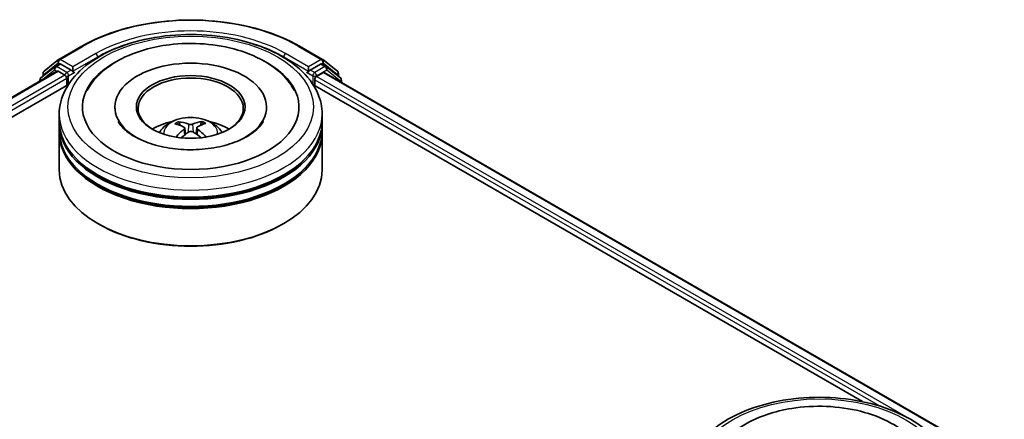
# Model space of a CAD drawing. Units: millimetres. Extents: x 36 to 7004, y 20 to 1284.
# Drawn here: x 422 to 492, y 517 to 546 of the extents above; entities that cross this region are included whole.
import ezdxf

# ---------------------------------------------------------------- set-up
doc = ezdxf.new("R2010")
doc.units = ezdxf.units.MM
doc.header["$LTSCALE"] = 2.5
doc.layers.add('Visible (ISO)', color=7, linetype='Continuous', lineweight=35)
doc.layers.add('Visible Narrow (ISO)', color=7, linetype='Continuous', lineweight=25)

msp = doc.modelspace()

# ---------------------------------------------------------------- linework, layer by layer
at = {"layer": 'Visible (ISO)'}
for p, q in [((424.7849, 542.8822), (426.4201, 543.8262)), ((441.9514, 543.8262), (443.5866, 542.8822)), ((423.7265, 542.0295), (424.7608, 542.8656)), ((443.6107, 542.8656), (444.6451, 542.0295)), ((287.7, 462.9707), (424.6524, 542.0402)), ((424.496, 542.3551), (423.5055, 541.5544)), ((424.5202, 542.3716), (424.8295, 542.5503)), ((424.7461, 542.0309), (425.2143, 541.7605)), ((425.6563, 542.1178), (424.9233, 542.541)), ((425.7889, 542.0412), (425.7889, 542.3474)), ((442.5827, 542.3474), (442.5827, 542.0412)), ((443.4483, 542.541), (442.7152, 542.1178)), ((443.8514, 542.3716), (443.542, 542.5503)), ((444.866, 541.5544), (443.8755, 542.3551)), ((423.4359, 541.4086), (423.4359, 541.3378)), ((423.6568, 541.6768), (423.6568, 541.8837)), ((425.3469, 541.5309), (425.3469, 541.0206)), ((425.8219, 541.9587), (425.8277, 541.9554)), ((442.5438, 541.9554), (442.5496, 541.9587)), ((443.0246, 541.0206), (443.0246, 541.4288)), ((443.1572, 541.6585), (443.6461, 541.9408)), ((443.7086, 541.947), (492.1972, 513.9521)), ((444.7147, 541.8837), (444.7147, 541.6768)), ((444.9357, 541.2385), (444.9357, 541.4086)), ((297.908, 467.4437), (425.466, 541.0893)), ((442.9056, 541.0893), (482.0752, 518.4747)), ((428.7795, 539.4897), (428.7795, 539.3672)), ((439.592, 539.4897), (439.592, 539.3672)), ((424.8108, 538.469), (424.8108, 538.9793)), ((443.5608, 538.469), (443.5608, 538.9793)), ((424.8108, 537.8056), (424.8108, 538.3159)), ((433.4352, 538.1744), (433.3781, 538.3626)), ((433.7563, 537.9895), (433.8059, 537.5277)), ((434.6152, 538.0075), (434.5673, 537.5615)), ((434.9426, 538.3848), (434.8854, 538.1824)), ((443.5608, 537.8056), (443.5608, 538.3159)), ((424.8108, 534.9989), (424.8108, 537.6525)), ((443.5608, 534.9989), (443.5608, 537.6525)), ((427.645, 531.1206), (427.5566, 531.1716)), ((440.7265, 531.1206), (440.8149, 531.1716))]:
    msp.add_line(p, q, dxfattribs=at)
for centre, start, end in [((424.8787, 542.7198), 120, 128.948276), ((443.4928, 542.7198), 51.051724, 60), ((423.8443, 541.8837), 128.948276, 180), ((424.6139, 542.2093), 120, 128.948276), ((443.7576, 542.2093), 51.051724, 60), ((444.5272, 541.8837), 0, 51.051724), ((423.6234, 541.4086), 128.948276, 180), ((444.7482, 541.4086), 0, 51.051724)]:
    msp.add_arc(centre, 0.1875, start, end, dxfattribs=at)
for centre, major_axis, ratio, start_param, end_param in [((434.1858, 539.4897), (7.7187, 0), 0.5773503, 2.2877064, 7.1370716), ((424.7461, 541.8778), (-0.0938, 0.1624), 0.5773503, 5.4977871, 6.2831853), ((424.9233, 542.3879), (-0.0938, 0.1624), 0.5773503, 5.4977871, 6.2831853), ((425.9215, 542.1178), (-0.0937, -0.1624), 0.5773503, 5.4977871, 7.0685835), ((434.1858, 539.4897), (5.4062, 0), 0.5773503, 5.4710656, 10.2368977), ((442.4501, 542.1178), (0.0938, -0.1624), 0.5773503, 5.4977871, 7.0685835), ((443.4483, 542.3879), (0.0937, 0.1624), 0.5773503, 0, 0.7853982), ((425.2143, 541.6074), (-0.0938, 0.1624), 0.5773503, 3.9269908, 5.4977871), ((434.1858, 539.3876), (-3.75, 0), 0.5773503, 2.3727253, 7.0520527), ((443.1572, 541.5054), (-0.0937, -0.1624), 0.5773503, 3.9269908, 5.4977871), ((443.6461, 541.8387), (0.0625, 0.1083), 0.5773503, 0, 0.7853982), ((434.1858, 538.3159), (9.375, 0), 0.5773503, 3.12745, 6.2973279), ((434.1858, 538.469), (-9.375, 0), 0.5773503, 0, 3.1415927), ((434.1858, 537.8056), (-9.375, 0), 0.5773503, 0, 3.1415927), ((434.1858, 536.4278), (-3.75, 0), 0.5773503, 5.0762837, 5.5305884), ((434.2492, 534.7337), (2.2034, -3.4119), 0.5093034, 2.4353695, 2.6743538), ((434.2521, 534.6661), (-1.5138, -3.7689), 0.5802543, 3.9533483, 4.1799875), ((434.1288, 534.6607), (-1.9916, 3.5397), 0.6673863, 5.6131636, 5.8521479), ((434.2459, 534.6624), (-1.8313, -3.6253), 0.6405947, 3.5476479, 3.7866322), ((434.1195, 534.7319), (2.0638, 3.4981), 0.4796155, 0.4429711, 0.6819554), ((434.1223, 534.6643), (-1.6634, 3.7053), 0.6099422, 5.217783, 5.4518863), ((434.1858, 536.4278), (-3.75, 0), 0.5773503, 3.8941895, 4.3484943), ((434.1858, 537.6525), (9.375, 0), 0.5773503, 3.12745, 6.2973279), ((434.1256, 534.7356), (2.3575, 3.3073), 0.5399559, 0.9451905, 1.1343286), ((434.2427, 534.7373), (2.5018, -3.1996), 0.5667476, 1.9729429, 2.1675631), ((434.1858, 538.3159), (-9.25, 0), 0.5773503, 0.478284, 2.6633086), ((434.1858, 534.9989), (9.375, 0), 0.5773503, 3.1415927, 6.2831853), ((434.1858, 537.6525), (-9.25, 0), 0.5773503, 0.478284, 2.6633086), ((434.1858, 534.8969), (9.25, 0), 0.5773503, 3.9269908, 5.4977871)]:
    msp.add_ellipse(centre, major_axis=major_axis, ratio=ratio, start_param=start_param, end_param=end_param, dxfattribs=at)
msp.add_ellipse((434.1858, 539.4897), major_axis=(3.875, 0), ratio=0.5773503, dxfattribs=at)
for points, knots in [([(426.4201, 543.8262), (427.2383, 544.2986), (428.1822, 544.6942), (430.2321, 545.2972), (431.3378, 545.5045), (433.6051, 545.7118), (434.7664, 545.7118), (437.0338, 545.5045), (438.1394, 545.2972), (440.1893, 544.6942), (441.1333, 544.2986), (441.9514, 543.8262)], [1.5707963, 1.5707963, 1.5707963, 1.5707963, 1.8849556, 1.8849556, 2.1991149, 2.1991149, 2.5132741, 2.5132741, 2.8274334, 2.8274334, 3.1415927, 3.1415927, 3.1415927, 3.1415927]), ([(424.8108, 538.9793), (424.8108, 539.5593), (424.956, 540.1371), (425.5174, 541.2492), (425.9489, 541.7789), (427.0735, 542.7554), (427.7857, 543.1936), (429.4032, 543.9135), (430.3111, 544.1929), (432.2208, 544.565), (433.2218, 544.6584), (435.2203, 544.6538), (436.2175, 544.5562), (438.1154, 544.1776), (439.0155, 543.8964), (440.6325, 543.1687), (441.3485, 542.7216), (442.5077, 541.6942), (442.9552, 541.1141), (443.4478, 540.0026), (443.5608, 539.4915), (443.5608, 538.9793)], [5.4428136, 5.4428136, 5.4428136, 5.4428136, 5.7264187, 5.7264187, 6.029618, 6.029618, 6.3568804, 6.3568804, 6.6881584, 6.6881584, 7.0176268, 7.0176268, 7.346245, 7.346245, 7.6757497, 7.6757497, 8.0070448, 8.0070448, 8.3339206, 8.3339206, 8.5844062, 8.5844062, 8.5844062, 8.5844062]), ([(426.7998, 540.6616), (426.9404, 540.9291), (427.1115, 541.181), (427.7065, 541.8975), (428.2065, 542.3089), (429.4041, 543.0377), (430.1189, 543.3409), (431.453, 543.7287), (432.0486, 543.8494), (432.6576, 543.9247)], [5.2181498, 5.2181498, 5.2181498, 5.2181498, 5.3705629, 5.3705629, 5.6824935, 5.6824935, 6.0278307, 6.0278307, 6.2831853, 6.2831853, 6.2831853, 6.2831853]), ([(432.6576, 543.9247), (433.4758, 544.0259), (434.318, 544.045), (435.9711, 543.9183), (436.7817, 543.7728), (438.3061, 543.3207), (439.019, 543.0129), (440.2693, 542.2383), (440.8097, 541.7711), (441.3519, 541.0411), (441.4698, 540.8554), (441.5717, 540.6616)], [0, 0, 0, 0, 0.3430753, 0.3430753, 0.6856243, 0.6856243, 1.0316926, 1.0316926, 1.3767024, 1.3767024, 1.487138, 1.487138, 1.487138, 1.487138]), ([(425.6563, 542.1178), (425.6731, 542.1081), (425.6908, 542.0938), (425.7245, 542.0598), (425.7407, 542.0402), (425.7638, 542.0127), (425.7723, 542.0027), (425.7893, 541.9845), (425.7978, 541.9763), (425.811, 541.9657), (425.8164, 541.9619), (425.8219, 541.9587)], [0.185147228, 0.185147228, 0.185147228, 0.185147228, 0.196528423, 0.196528423, 0.207909617, 0.207909617, 0.213859594, 0.213859594, 0.21980957, 0.21980957, 0.223874943, 0.223874943, 0.223874943, 0.223874943]), ([(442.5496, 541.9587), (442.5551, 541.9619), (442.5605, 541.9657), (442.5738, 541.9763), (442.5822, 541.9845), (442.5992, 542.0027), (442.6078, 542.0127), (442.6308, 542.0402), (442.647, 542.0598), (442.6807, 542.0938), (442.6985, 542.1081), (442.7152, 542.1178)], [0.022988029, 0.022988029, 0.022988029, 0.022988029, 0.027053401, 0.027053401, 0.033003378, 0.033003378, 0.038953354, 0.038953354, 0.050334548, 0.050334548, 0.061715743, 0.061715743, 0.061715743, 0.061715743]), ([(431.949, 537.6628), (432.0187, 537.783), (432.1008, 537.8896), (432.3391, 538.1418), (432.5072, 538.2654), (432.9062, 538.4905), (433.1434, 538.5785), (433.6452, 538.7006), (433.9111, 538.7311), (434.44, 538.7325), (434.7029, 538.7039), (435.2153, 538.5838), (435.4648, 538.4923), (435.9198, 538.2325), (436.1295, 538.0677), (436.3448, 537.7869), (436.3854, 537.7267), (436.4225, 537.6628)], [1.1325909, 1.1325909, 1.1325909, 1.1325909, 1.3094358, 1.3094358, 1.6067932, 1.6067932, 1.9820531, 1.9820531, 2.376478, 2.376478, 2.7663144, 2.7663144, 3.1605822, 3.1605822, 3.534888, 3.534888, 3.6289671, 3.6289671, 3.6289671, 3.6289671]), ([(439.3589, 538.4605), (439.3545, 538.4522), (439.35, 538.4438), (439.2214, 538.2099), (439.0017, 537.949), (438.3952, 537.4828), (438.0446, 537.2771), (437.2202, 536.9186), (436.7452, 536.7665), (435.7126, 536.5418), (435.1535, 536.471), (434.0142, 536.4257), (433.4342, 536.4523), (432.324, 536.5998), (431.7939, 536.7205), (430.8482, 537.0333), (430.431, 537.2241), (429.7505, 537.6354), (429.4849, 537.8548), (429.1699, 538.2032), (429.0775, 538.3371), (429.0126, 538.4605)], [2.0765571, 2.0765571, 2.0765571, 2.0765571, 2.08916, 2.08916, 2.4261152, 2.4261152, 2.7071659, 2.7071659, 2.9920957, 2.9920957, 3.2838676, 3.2838676, 3.5789606, 3.5789606, 3.8728129, 3.8728129, 4.1610282, 4.1610282, 4.4423211, 4.4423211, 4.6287306, 4.6287306, 4.6287306, 4.6287306]), ([(433.3064, 538.432), (433.3131, 538.4313), (433.3208, 538.4291), (433.3348, 538.4221), (433.3434, 538.4159), (433.3566, 538.4027), (433.3636, 538.3936), (433.3722, 538.3784), (433.3757, 538.3702), (433.3781, 538.3626)], [0.014560073, 0.014560073, 0.014560073, 0.014560073, 0.018722682, 0.018722682, 0.023429831, 0.023429831, 0.028069056, 0.028069056, 0.031810233, 0.031810233, 0.031810233, 0.031810233]), ([(433.7005, 538.0578), (433.7181, 538.0491), (433.7333, 538.0373), (433.7529, 538.0098), (433.7573, 537.9942), (433.756, 537.9637), (433.7501, 537.9469), (433.7308, 537.919), (433.7199, 537.9076), (433.7073, 537.8972)], [0, 0, 0, 0, 0.012499779, 0.012499779, 0.024999557, 0.024999557, 0.037523671, 0.037523671, 0.046676606, 0.046676606, 0.046676606, 0.046676606]), ([(434.313, 538.2646), (434.294, 538.2566), (434.2703, 538.2497), (434.2186, 538.2408), (434.1907, 538.2387), (434.1386, 538.2391), (434.1109, 538.2417), (434.0671, 538.2502), (434.0498, 538.255), (434.0349, 538.2606)], [0, 0, 0, 0, 0.012499779, 0.012499779, 0.024999557, 0.024999557, 0.037523671, 0.037523671, 0.046676606, 0.046676606, 0.046676606, 0.046676606]), ([(434.6711, 537.9109), (434.6534, 537.9241), (434.6383, 537.9397), (434.6187, 537.9719), (434.6142, 537.9885), (434.6156, 538.0182), (434.6215, 538.0334), (434.6407, 538.056), (434.6516, 538.0645), (434.6642, 538.0715)], [0, 0, 0, 0, 0.012499779, 0.012499779, 0.024999557, 0.024999557, 0.037523671, 0.037523671, 0.046676606, 0.046676606, 0.046676606, 0.046676606]), ([(434.9426, 538.3848), (434.9449, 538.3925), (434.9482, 538.4008), (434.9564, 538.4162), (434.963, 538.4255), (434.9756, 538.439), (434.9838, 538.4455), (434.9972, 538.4529), (435.0046, 538.4554), (435.011, 538.4562)], [0.0427285, 0.0427285, 0.0427285, 0.0427285, 0.046469677, 0.046469677, 0.051108902, 0.051108902, 0.055816051, 0.055816051, 0.05997866, 0.05997866, 0.05997866, 0.05997866]), ([(434.0586, 537.7042), (434.0775, 537.7166), (434.1013, 537.7272), (434.1529, 537.7409), (434.1808, 537.7439), (434.2329, 537.7428), (434.2606, 537.7386), (434.3044, 537.7248), (434.3217, 537.7171), (434.3367, 537.7081)], [0, 0, 0, 0, 0.012499779, 0.012499779, 0.024999557, 0.024999557, 0.037523671, 0.037523671, 0.046676606, 0.046676606, 0.046676606, 0.046676606]), ([(435.245, 537.3492), (435.2462, 537.3502), (435.2474, 537.351), (435.2538, 537.3547), (435.2608, 537.3561), (435.2737, 537.3549), (435.2817, 537.352), (435.2897, 537.3472), (435.2909, 537.3464), (435.2921, 537.3455)], [0.045360643, 0.045360643, 0.045360643, 0.045360643, 0.046469677, 0.046469677, 0.051108902, 0.051108902, 0.055816051, 0.055816051, 0.056637539, 0.056637539, 0.056637539, 0.056637539]), ([(469.6237, 513.1066), (469.6237, 513.6865), (469.7689, 514.2644), (470.3303, 515.3765), (470.7618, 515.9061), (471.8864, 516.8826), (472.5986, 517.3209), (474.2161, 518.0408), (475.124, 518.3202), (477.0337, 518.6922), (478.0347, 518.7857), (480.0332, 518.7811), (481.0304, 518.6835), (482.9283, 518.3049), (483.8284, 518.0237), (485.4454, 517.296), (486.1614, 516.8488), (487.3206, 515.8215), (487.7681, 515.2413), (488.2607, 514.1298), (488.3737, 513.6188), (488.3737, 513.1066)], [5.5035917, 5.5035917, 5.5035917, 5.5035917, 5.7871967, 5.7871967, 6.0903961, 6.0903961, 6.4176584, 6.4176584, 6.7489364, 6.7489364, 7.0784049, 7.0784049, 7.4070231, 7.4070231, 7.7365278, 7.7365278, 8.0678229, 8.0678229, 8.3946987, 8.3946987, 8.6451843, 8.6451843, 8.6451843, 8.6451843]), ([(477.0381, 517.9905), (477.8479, 518.1208), (478.6887, 518.1692), (480.3507, 518.1002), (481.1717, 517.9835), (482.7284, 517.5885), (483.4633, 517.3093), (484.7747, 516.5905), (485.3524, 516.1502), (486.0332, 515.366), (486.2278, 515.0871), (486.3846, 514.7888)], [0, 0, 0, 0, 0.3436275, 0.3436275, 0.6859336, 0.6859336, 1.0312278, 1.0312278, 1.3779797, 1.3779797, 1.547916, 1.547916, 1.547916, 1.547916]), ([(471.6127, 514.7888), (471.708, 514.9701), (471.8173, 515.1443), (472.294, 515.7989), (472.7506, 516.2211), (473.8704, 516.9877), (474.5547, 517.3156), (475.8499, 517.7513), (476.4354, 517.8935), (477.0381, 517.9905)], [5.2789279, 5.2789279, 5.2789279, 5.2789279, 5.3822145, 5.3822145, 5.6848098, 5.6848098, 6.0274506, 6.0274506, 6.2831853, 6.2831853, 6.2831853, 6.2831853])]:
    msp.add_open_spline(points, degree=3, knots=knots, dxfattribs=at)
msp.add_open_spline([(435.245, 537.3492), (435.2389, 537.3443), (435.2326, 537.3394), (435.2262, 537.3346)], degree=3, dxfattribs=at)
at = {"layer": 'Visible Narrow (ISO)'}
for p, q in [((424.8787, 542.8729), (426.5139, 543.817)), ((441.8576, 543.817), (443.4928, 542.8729)), ((425.7889, 542.3474), (424.8787, 542.8729)), ((427.4241, 543.2915), (425.7889, 542.3474)), ((425.7889, 542.0412), (427.5566, 543.0618)), ((427.5566, 543.0618), (427.5566, 543.0166)), ((440.8149, 543.0618), (442.5827, 542.0412)), ((440.8149, 543.0618), (440.8149, 543.0166)), ((442.5827, 542.3474), (440.9475, 543.2915)), ((443.4928, 542.8729), (442.5827, 542.3474)), ((287.7549, 462.939), (424.7461, 542.0309)), ((423.6529, 541.4631), (424.4813, 542.1327)), ((423.7117, 541.8072), (424.7461, 542.6432)), ((424.4813, 542.1327), (424.647, 542.0371)), ((424.6139, 542.3624), (424.9233, 542.541)), ((425.3469, 541.9391), (424.6139, 542.3624)), ((424.7461, 542.6432), (424.9233, 542.541)), ((425.6563, 542.1178), (425.3469, 541.9391)), ((443.0246, 541.9391), (442.7152, 542.1178)), ((443.7576, 542.3624), (443.0246, 541.9391)), ((443.1572, 541.7095), (443.8902, 542.1327)), ((443.4483, 542.541), (443.6254, 542.6432)), ((443.4483, 542.541), (443.7576, 542.3624)), ((443.6254, 542.6432), (444.6598, 541.8072)), ((443.8902, 542.1327), (444.8808, 541.3321)), ((425.2143, 541.7605), (288.2155, 462.6642)), ((296.2125, 466.9751), (425.3469, 541.5309)), ((423.7117, 541.7211), (423.7117, 541.8072)), ((425.4795, 541.7095), (425.9215, 541.9647)), ((425.4795, 541.1101), (425.4795, 541.7095)), ((442.4501, 541.9647), (442.892, 541.7095)), ((442.892, 541.7095), (442.892, 541.1101)), ((443.0246, 541.4288), (483.3537, 518.1448)), ((443.1572, 541.6585), (443.1572, 541.7095)), ((485.2032, 517.3832), (443.1572, 541.6585)), ((443.6461, 541.9408), (492.1606, 513.9309)), ((444.6598, 541.8072), (444.6598, 541.7211)), ((444.8808, 541.3321), (444.8808, 541.2702)), ((433.7073, 537.8972), (433.7401, 537.4781)), ((434.0349, 538.2606), (433.9949, 537.6618)), ((434.313, 538.2646), (434.3529, 537.6984)), ((434.6711, 537.9109), (434.6412, 537.5109))]:
    msp.add_line(p, q, dxfattribs=at)
for centre, major_axis, ratio, start_param, end_param in [((434.1858, 539.3876), (10.8497, 0), 0.5773503, 0.7853982, 2.3561945), ((434.1858, 539.3876), (-9.5625, 0), 0.5773503, 3.9269908, 5.4977871), ((434.1858, 539.2345), (9.375, 0), 0.5773503, 1.9058912, 2.3561945), ((434.1858, 539.2345), (9.375, 0), 0.5773503, 0.7853982, 1.2357014), ((426.5139, 543.6639), (-0.0938, 0.1624), 0.5773503, 5.4977871, 6.2831853), ((441.8576, 543.6639), (0.0937, 0.1624), 0.5773503, 0, 0.7853982), ((424.8787, 542.7198), (-0.1179, 0.1458), 0.8131434, 0, 1.4434523), ((424.8787, 542.7198), (-0.0937, -0.1624), 0.5773503, 3.9269908, 5.4977871), ((424.8787, 542.7198), (-0.0938, 0.1624), 0.5773503, 5.4977871, 6.2831853), ((427.4241, 543.1384), (-0.0938, 0.1624), 0.5773503, 3.9269908, 5.4977871), ((440.9475, 543.1384), (0.0937, 0.1624), 0.5773503, 0.7853982, 2.3561945), ((443.4928, 542.7198), (0.0937, 0.1624), 0.5773503, 0, 0.7853982), ((443.4928, 542.7198), (-0.0938, 0.1624), 0.5773503, 3.9269908, 5.4977871), ((443.4928, 542.7198), (0.1179, 0.1458), 0.8131434, 4.839733, 6.2831853), ((423.8443, 541.8837), (-0.1179, 0.1458), 0.8131434, 0, 1.4434523), ((424.6139, 542.2093), (-0.1179, 0.1458), 0.8131434, 0, 1.4434523), ((424.6139, 542.2093), (-0.0937, -0.1624), 0.5773503, 3.9269908, 5.4977871), ((424.6139, 542.2093), (-0.0938, 0.1624), 0.5773503, 5.4977871, 6.2831853), ((443.7576, 542.2093), (0.0937, 0.1624), 0.5773503, 0, 0.7853982), ((443.7576, 542.2093), (-0.0938, 0.1624), 0.5773503, 3.9269908, 5.4977871), ((443.7576, 542.2093), (0.1179, 0.1458), 0.8131434, 4.839733, 6.2831853), ((444.5272, 541.8837), (0.1179, 0.1458), 0.8131434, 4.839733, 6.2831853), ((423.6234, 541.4086), (-0.1875, 0), 0.5773503, 0, 0.5382514), ((423.6234, 541.4086), (-0.1179, 0.1458), 0.8131434, 0, 1.2688679), ((423.8443, 541.8837), (-0.1875, 0), 0.5773503, 0, 0.7853982), ((425.3469, 541.7861), (-0.0937, -0.1624), 0.5773503, 3.9269908, 5.204008), ((425.3469, 541.7861), (0.1875, 0), 0.5773503, 4.4332722, 5.4977871), ((425.3469, 541.7861), (-0.0938, 0.1624), 0.5773503, 3.9269908, 5.4977871), ((443.0246, 541.7861), (-0.0937, -0.1624), 0.5773503, 3.9269908, 5.4977871), ((443.0246, 541.7861), (0.1875, 0), 0.5773503, 3.9269908, 5.4977871), ((443.0246, 541.7861), (-0.0938, 0.1624), 0.5773503, 3.9269908, 5.4977871), ((444.5272, 541.8837), (0.1875, 0), 0.5773503, 5.4977871, 6.2831853), ((444.7482, 541.4086), (0.1179, 0.1458), 0.8131434, 4.839733, 6.2831853), ((444.7482, 541.4086), (0.1875, 0), 0.5773503, 5.4977871, 6.2831853), ((434.1858, 538.9793), (-9.375, 0), 0.5773503, 0, 3.1415927), ((434.1858, 537.6168), (-1.918, 0), 0.5773503, 3.0761472, 6.3486308), ((434.1858, 537.8089), (-1.3921, 0), 0.5773503, 5.396069, 5.6486743), ((434.1858, 537.7776), (1.2957, 0), 0.5773503, 2.2437546, 2.4487229), ((434.1858, 537.7776), (1.2957, 0), 0.5773503, 0.7394971, 0.9470071), ((434.1858, 537.8089), (-1.3921, 0), 0.5773503, 3.8252727, 4.077878)]:
    msp.add_ellipse(centre, major_axis=major_axis, ratio=ratio, start_param=start_param, end_param=end_param, dxfattribs=at)
for centre in [(434.1858, 539.4897), (478.9987, 513.6169)]:
    msp.add_ellipse(centre, major_axis=(-8.75, 0), ratio=0.5773503, dxfattribs=at)

doc.saveas('drawing.dxf')
